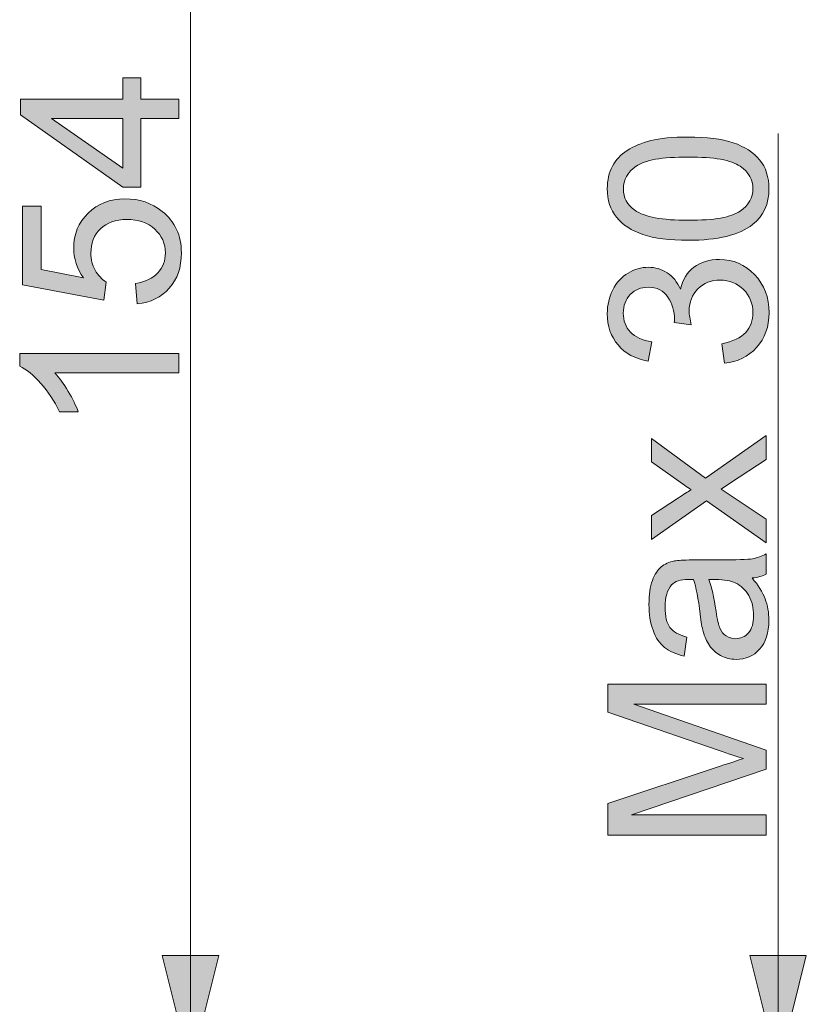
# Model space of a CAD drawing. Units: millimetres. Extents: x 0 to 250, y -250 to 0.
# Drawn here: x 85 to 107, y -91 to -63 of the extents above; entities that cross this region are included whole.
import ezdxf

# ---------------------------------------------------------------- set-up
doc = ezdxf.new("R2010")
doc.units = ezdxf.units.MM
doc.header["$MEASUREMENT"] = 0
doc.layers.add('Layer 1', color=7, linetype='Continuous', lineweight=0)

# ---------------------------------------------------------------- blocks, each defined once
blk = doc.blocks.new('Block_13')
at = {"layer": 'Layer 1', "true_color": 0x000000, "transparency": 33554687}
h = blk.add_hatch(color=18, dxfattribs=at)
h.dxf.hatch_style = 2
edge = h.paths.add_edge_path()
edge.add_spline(control_points=[(87.655, -65.618), (87.655, -65.618), (85.626, -65.618), (85.626, -65.618), (85.626, -65.618), (87.655, -67.027), (87.655, -67.027), (87.655, -67.027), (87.655, -65.618), (87.655, -65.618)], knot_values=[0, 0, 0, 0, 1, 1, 1, 2, 2, 2, 3, 3, 3, 3], degree=3, periodic=0)
edge = h.paths.add_edge_path()
edge.add_spline(control_points=[(89.239, -65.618), (89.239, -65.618), (88.162, -65.618), (88.162, -65.618), (88.162, -65.618), (88.162, -67.57), (88.162, -67.57), (88.162, -67.57), (87.655, -67.57), (87.655, -67.57), (87.655, -67.57), (84.739, -65.516), (84.739, -65.516), (84.739, -65.516), (84.739, -65.065), (84.739, -65.065), (84.739, -65.065), (87.655, -65.065), (87.655, -65.065), (87.655, -65.065), (87.655, -64.457), (87.655, -64.457), (87.655, -64.457), (88.162, -64.457), (88.162, -64.457), (88.162, -64.457), (88.162, -65.065), (88.162, -65.065), (88.162, -65.065), (89.239, -65.065), (89.239, -65.065), (89.239, -65.065), (89.239, -65.618), (89.239, -65.618)], knot_values=[0, 0, 0, 0, 1, 1, 1, 2, 2, 2, 3, 3, 3, 4, 4, 4, 5, 5, 5, 6, 6, 6, 7, 7, 7, 8, 8, 8, 9, 9, 9, 10, 10, 10, 11, 11, 11, 11], degree=3, periodic=0)
h = blk.add_hatch(color=18, dxfattribs=at)
h.dxf.hatch_style = 2
edge = h.paths.add_edge_path()
edge.add_spline(control_points=[(88.06, -70.885), (88.06, -70.885), (88.011, -70.305), (88.011, -70.305), (88.293, -70.262), (88.506, -70.162), (88.648, -70.006), (88.79, -69.849), (88.861, -69.661), (88.861, -69.44), (88.861, -69.174), (88.761, -68.948), (88.561, -68.764), (88.36, -68.58), (88.094, -68.488), (87.762, -68.488), (87.447, -68.488), (87.199, -68.577), (87.017, -68.754), (86.834, -68.931), (86.743, -69.162), (86.743, -69.449), (86.743, -69.627), (86.784, -69.787), (86.864, -69.931), (86.945, -70.074), (87.05, -70.187), (87.179, -70.268), (87.179, -70.268), (87.112, -70.787), (87.112, -70.787), (87.112, -70.787), (84.8, -70.351), (84.8, -70.351), (84.8, -70.351), (84.8, -68.113), (84.8, -68.113), (84.8, -68.113), (85.328, -68.113), (85.328, -68.113), (85.328, -68.113), (85.328, -69.909), (85.328, -69.909), (85.328, -69.909), (86.538, -70.152), (86.538, -70.152), (86.349, -69.882), (86.255, -69.598), (86.255, -69.302), (86.255, -68.909), (86.391, -68.577), (86.663, -68.307), (86.936, -68.037), (87.286, -67.902), (87.713, -67.902), (88.121, -67.902), (88.473, -68.02), (88.769, -68.258), (89.134, -68.546), (89.316, -68.94), (89.316, -69.44), (89.316, -69.849), (89.201, -70.183), (88.972, -70.442), (88.743, -70.701), (88.439, -70.849), (88.06, -70.885)], knot_values=[0, 0, 0, 0, 1, 1, 1, 2, 2, 2, 3, 3, 3, 4, 4, 4, 5, 5, 5, 6, 6, 6, 7, 7, 7, 8, 8, 8, 9, 9, 9, 10, 10, 10, 11, 11, 11, 12, 12, 12, 13, 13, 13, 14, 14, 14, 15, 15, 15, 16, 16, 16, 17, 17, 17, 18, 18, 18, 19, 19, 19, 20, 20, 20, 21, 21, 21, 22, 22, 22, 22], degree=3, periodic=0)
h = blk.add_hatch(color=18, dxfattribs=at)
h.dxf.hatch_style = 2
edge = h.paths.add_edge_path()
edge.add_spline(control_points=[(89.239, -72.301), (89.239, -72.301), (89.239, -72.853), (89.239, -72.853), (89.239, -72.853), (85.718, -72.853), (85.718, -72.853), (85.845, -72.986), (85.972, -73.161), (86.099, -73.377), (86.226, -73.592), (86.321, -73.786), (86.384, -73.958), (86.384, -73.958), (85.85, -73.958), (85.85, -73.958), (85.705, -73.649), (85.529, -73.379), (85.322, -73.148), (85.115, -72.917), (84.915, -72.753), (84.72, -72.657), (84.72, -72.657), (84.72, -72.301), (84.72, -72.301), (84.72, -72.301), (89.239, -72.301), (89.239, -72.301)], knot_values=[0, 0, 0, 0, 1, 1, 1, 2, 2, 2, 3, 3, 3, 4, 4, 4, 5, 5, 5, 6, 6, 6, 7, 7, 7, 8, 8, 8, 9, 9, 9, 9], degree=3, periodic=0)
at = {"layer": 'Layer 1'}
for points, knots in [([(89.239, -65.618), (89.239, -65.618), (88.162, -65.618), (88.162, -65.618), (88.162, -65.618), (88.162, -67.57), (88.162, -67.57), (88.162, -67.57), (87.655, -67.57), (87.655, -67.57), (87.655, -67.57), (84.739, -65.516), (84.739, -65.516), (84.739, -65.516), (84.739, -65.065), (84.739, -65.065), (84.739, -65.065), (87.655, -65.065), (87.655, -65.065), (87.655, -65.065), (87.655, -64.457), (87.655, -64.457), (87.655, -64.457), (88.162, -64.457), (88.162, -64.457), (88.162, -64.457), (88.162, -65.065), (88.162, -65.065), (88.162, -65.065), (89.239, -65.065), (89.239, -65.065), (89.239, -65.065), (89.239, -65.618), (89.239, -65.618)], [0, 0, 0, 0, 1, 1, 1, 2, 2, 2, 3, 3, 3, 4, 4, 4, 5, 5, 5, 6, 6, 6, 7, 7, 7, 8, 8, 8, 9, 9, 9, 10, 10, 10, 11, 11, 11, 11]), ([(87.655, -65.618), (87.655, -65.618), (85.626, -65.618), (85.626, -65.618), (85.626, -65.618), (87.655, -67.027), (87.655, -67.027), (87.655, -67.027), (87.655, -65.618), (87.655, -65.618)], [0, 0, 0, 0, 1, 1, 1, 2, 2, 2, 3, 3, 3, 3]), ([(88.06, -70.885), (88.06, -70.885), (88.011, -70.305), (88.011, -70.305), (88.293, -70.262), (88.506, -70.162), (88.648, -70.006), (88.79, -69.849), (88.861, -69.661), (88.861, -69.44), (88.861, -69.174), (88.761, -68.948), (88.561, -68.764), (88.36, -68.58), (88.094, -68.488), (87.762, -68.488), (87.447, -68.488), (87.199, -68.577), (87.017, -68.754), (86.834, -68.931), (86.743, -69.162), (86.743, -69.449), (86.743, -69.627), (86.784, -69.787), (86.864, -69.931), (86.945, -70.074), (87.05, -70.187), (87.179, -70.268), (87.179, -70.268), (87.112, -70.787), (87.112, -70.787), (87.112, -70.787), (84.8, -70.351), (84.8, -70.351), (84.8, -70.351), (84.8, -68.113), (84.8, -68.113), (84.8, -68.113), (85.328, -68.113), (85.328, -68.113), (85.328, -68.113), (85.328, -69.909), (85.328, -69.909), (85.328, -69.909), (86.538, -70.152), (86.538, -70.152), (86.349, -69.882), (86.255, -69.598), (86.255, -69.302), (86.255, -68.909), (86.391, -68.577), (86.663, -68.307), (86.936, -68.037), (87.286, -67.902), (87.713, -67.902), (88.121, -67.902), (88.473, -68.02), (88.769, -68.258), (89.134, -68.546), (89.316, -68.94), (89.316, -69.44), (89.316, -69.849), (89.201, -70.183), (88.972, -70.442), (88.743, -70.701), (88.439, -70.849), (88.06, -70.885)], [0, 0, 0, 0, 1, 1, 1, 2, 2, 2, 3, 3, 3, 4, 4, 4, 5, 5, 5, 6, 6, 6, 7, 7, 7, 8, 8, 8, 9, 9, 9, 10, 10, 10, 11, 11, 11, 12, 12, 12, 13, 13, 13, 14, 14, 14, 15, 15, 15, 16, 16, 16, 17, 17, 17, 18, 18, 18, 19, 19, 19, 20, 20, 20, 21, 21, 21, 22, 22, 22, 22]), ([(89.239, -72.301), (89.239, -72.301), (89.239, -72.853), (89.239, -72.853), (89.239, -72.853), (85.718, -72.853), (85.718, -72.853), (85.845, -72.986), (85.972, -73.161), (86.099, -73.377), (86.226, -73.592), (86.321, -73.786), (86.384, -73.958), (86.384, -73.958), (85.85, -73.958), (85.85, -73.958), (85.705, -73.649), (85.529, -73.379), (85.322, -73.148), (85.115, -72.917), (84.915, -72.753), (84.72, -72.657), (84.72, -72.657), (84.72, -72.301), (84.72, -72.301), (84.72, -72.301), (89.239, -72.301), (89.239, -72.301)], [0, 0, 0, 0, 1, 1, 1, 2, 2, 2, 3, 3, 3, 4, 4, 4, 5, 5, 5, 6, 6, 6, 7, 7, 7, 8, 8, 8, 9, 9, 9, 9])]:
    blk.add_open_spline(points, degree=3, knots=knots, dxfattribs=at)
blk = doc.blocks.new('Block_12')
at = {"layer": 'Layer 1'}
blk.add_blockref('Block_13', (0, 0), dxfattribs=at)
blk = doc.blocks.new('Block_11')
at = {"layer": 'Layer 1', "true_color": 0x000000, "transparency": 33554687}
h = blk.add_hatch(color=18, dxfattribs=at)
h.dxf.hatch_style = 2
h.paths.add_polyline_path([(89.578, -92.637), (90.382, -89.42), (88.774, -89.42), (89.578, -92.637)])
at = {"layer": 'Layer 1', "color": 18, "lineweight": 20, "true_color": 0x000000}
blk.add_line((89.578, -47.853), (89.578, -92.637), dxfattribs=at)
at = {"layer": 'Layer 1'}
blk.add_lwpolyline([(89.578, -92.637), (90.382, -89.42), (88.774, -89.42), (89.578, -92.637)], dxfattribs=at)
blk.add_blockref('Block_12', (0, 0), dxfattribs=at)
blk = doc.blocks.new('Block_58')
at = {"layer": 'Layer 1', "true_color": 0x000000, "transparency": 33554687}
h = blk.add_hatch(color=18, dxfattribs=at)
h.dxf.hatch_style = 2
edge = h.paths.add_edge_path()
edge.add_spline(control_points=[(103.719, -68.512), (104.458, -68.512), (104.949, -68.425), (105.194, -68.252), (105.439, -68.079), (105.561, -67.866), (105.561, -67.612), (105.561, -67.359), (105.438, -67.145), (105.193, -66.972), (104.947, -66.799), (104.456, -66.713), (103.719, -66.713), (102.978, -66.713), (102.486, -66.799), (102.243, -66.972), (101.999, -67.145), (101.877, -67.36), (101.877, -67.618), (101.877, -67.872), (101.985, -68.075), (102.199, -68.226), (102.474, -68.416), (102.98, -68.512), (103.719, -68.512)], knot_values=[0, 0, 0, 0, 1, 1, 1, 2, 2, 2, 3, 3, 3, 4, 4, 4, 5, 5, 5, 6, 6, 6, 7, 7, 7, 8, 8, 8, 8], degree=3, periodic=0)
edge = h.paths.add_edge_path()
edge.add_spline(control_points=[(103.719, -69.08), (103.187, -69.08), (102.759, -69.025), (102.434, -68.915), (102.11, -68.806), (101.86, -68.643), (101.684, -68.427), (101.508, -68.211), (101.42, -67.94), (101.42, -67.612), (101.42, -67.371), (101.468, -67.159), (101.566, -66.977), (101.663, -66.795), (101.803, -66.644), (101.986, -66.525), (102.169, -66.407), (102.392, -66.314), (102.655, -66.246), (102.918, -66.179), (103.273, -66.145), (103.719, -66.145), (104.247, -66.145), (104.673, -66.199), (104.998, -66.308), (105.322, -66.416), (105.573, -66.578), (105.75, -66.794), (105.927, -67.01), (106.015, -67.283), (106.015, -67.612), (106.015, -68.046), (105.86, -68.387), (105.549, -68.634), (105.174, -68.931), (104.564, -69.08), (103.719, -69.08)], knot_values=[0, 0, 0, 0, 1, 1, 1, 2, 2, 2, 3, 3, 3, 4, 4, 4, 5, 5, 5, 6, 6, 6, 7, 7, 7, 8, 8, 8, 9, 9, 9, 10, 10, 10, 11, 11, 11, 12, 12, 12, 12], degree=3, periodic=0)
h = blk.add_hatch(color=18, dxfattribs=at)
h.dxf.hatch_style = 2
edge = h.paths.add_edge_path()
edge.add_spline(control_points=[(104.75, -72.573), (104.75, -72.573), (104.677, -72.02), (104.677, -72.02), (104.99, -71.957), (105.215, -71.849), (105.354, -71.697), (105.492, -71.544), (105.561, -71.358), (105.561, -71.139), (105.561, -70.879), (105.471, -70.66), (105.291, -70.481), (105.111, -70.302), (104.887, -70.212), (104.622, -70.212), (104.368, -70.212), (104.159, -70.295), (103.994, -70.461), (103.829, -70.627), (103.747, -70.838), (103.747, -71.093), (103.747, -71.198), (103.767, -71.328), (103.808, -71.483), (103.808, -71.483), (103.323, -71.422), (103.323, -71.422), (103.327, -71.385), (103.329, -71.355), (103.329, -71.333), (103.329, -71.097), (103.268, -70.886), (103.145, -70.697), (103.022, -70.509), (102.833, -70.415), (102.577, -70.415), (102.374, -70.415), (102.207, -70.483), (102.074, -70.62), (101.941, -70.758), (101.874, -70.935), (101.874, -71.152), (101.874, -71.367), (101.942, -71.546), (102.077, -71.689), (102.212, -71.832), (102.414, -71.924), (102.685, -71.965), (102.685, -71.965), (102.586, -72.518), (102.586, -72.518), (102.216, -72.45), (101.929, -72.297), (101.725, -72.057), (101.522, -71.818), (101.42, -71.52), (101.42, -71.164), (101.42, -70.918), (101.473, -70.692), (101.578, -70.485), (101.683, -70.279), (101.827, -70.121), (102.009, -70.011), (102.191, -69.902), (102.385, -69.847), (102.589, -69.847), (102.784, -69.847), (102.961, -69.899), (103.12, -70.003), (103.28, -70.108), (103.407, -70.262), (103.501, -70.467), (103.562, -70.201), (103.69, -69.994), (103.883, -69.847), (104.077, -69.7), (104.319, -69.626), (104.609, -69.626), (105.002, -69.626), (105.335, -69.769), (105.608, -70.056), (105.882, -70.342), (106.018, -70.705), (106.018, -71.142), (106.018, -71.537), (105.901, -71.865), (105.665, -72.126), (105.43, -72.387), (105.125, -72.536), (104.75, -72.573)], knot_values=[0, 0, 0, 0, 1, 1, 1, 2, 2, 2, 3, 3, 3, 4, 4, 4, 5, 5, 5, 6, 6, 6, 7, 7, 7, 8, 8, 8, 9, 9, 9, 10, 10, 10, 11, 11, 11, 12, 12, 12, 13, 13, 13, 14, 14, 14, 15, 15, 15, 16, 16, 16, 17, 17, 17, 18, 18, 18, 19, 19, 19, 20, 20, 20, 21, 21, 21, 22, 22, 22, 23, 23, 23, 24, 24, 24, 25, 25, 25, 26, 26, 26, 27, 27, 27, 28, 28, 28, 29, 29, 29, 30, 30, 30, 30], degree=3, periodic=0)
h = blk.add_hatch(color=18, dxfattribs=at)
h.dxf.hatch_style = 2
edge = h.paths.add_edge_path()
edge.add_spline(control_points=[(105.938, -77.681), (105.938, -77.681), (104.244, -76.49), (104.244, -76.49), (104.244, -76.49), (102.678, -77.592), (102.678, -77.592), (102.678, -77.592), (102.678, -76.901), (102.678, -76.901), (102.678, -76.901), (103.443, -76.401), (103.443, -76.401), (103.588, -76.307), (103.71, -76.231), (103.808, -76.174), (103.673, -76.084), (103.553, -76.001), (103.449, -75.925), (103.449, -75.925), (102.678, -75.376), (102.678, -75.376), (102.678, -75.376), (102.678, -74.716), (102.678, -74.716), (102.678, -74.716), (104.213, -75.842), (104.213, -75.842), (104.213, -75.842), (105.938, -74.63), (105.938, -74.63), (105.938, -74.63), (105.938, -75.308), (105.938, -75.308), (105.938, -75.308), (104.925, -75.977), (104.925, -75.977), (104.925, -75.977), (104.652, -76.155), (104.652, -76.155), (104.652, -76.155), (105.938, -77.012), (105.938, -77.012), (105.938, -77.012), (105.938, -77.681), (105.938, -77.681)], knot_values=[0, 0, 0, 0, 1, 1, 1, 2, 2, 2, 3, 3, 3, 4, 4, 4, 5, 5, 5, 6, 6, 6, 7, 7, 7, 8, 8, 8, 9, 9, 9, 10, 10, 10, 11, 11, 11, 12, 12, 12, 13, 13, 13, 14, 14, 14, 15, 15, 15, 15], degree=3, periodic=0)
h = blk.add_hatch(color=18, dxfattribs=at)
h.dxf.hatch_style = 2
edge = h.paths.add_edge_path()
edge.add_spline(control_points=[(104.302, -78.728), (104.384, -78.928), (104.454, -79.229), (104.511, -79.63), (104.544, -79.857), (104.581, -80.018), (104.622, -80.112), (104.663, -80.206), (104.722, -80.279), (104.801, -80.33), (104.88, -80.381), (104.967, -80.407), (105.064, -80.407), (105.211, -80.407), (105.334, -80.351), (105.432, -80.24), (105.53, -80.128), (105.579, -79.965), (105.579, -79.75), (105.579, -79.537), (105.533, -79.348), (105.44, -79.182), (105.347, -79.016), (105.219, -78.895), (105.057, -78.817), (104.933, -78.757), (104.748, -78.728), (104.505, -78.728), (104.505, -78.728), (104.302, -78.728), (104.302, -78.728)], knot_values=[0, 0, 0, 0, 1, 1, 1, 2, 2, 2, 3, 3, 3, 4, 4, 4, 5, 5, 5, 6, 6, 6, 7, 7, 7, 8, 8, 8, 9, 9, 9, 10, 10, 10, 10], degree=3, periodic=0)
edge = h.paths.add_edge_path()
edge.add_spline(control_points=[(105.536, -78.682), (105.71, -78.886), (105.833, -79.083), (105.905, -79.273), (105.976, -79.462), (106.012, -79.665), (106.012, -79.882), (106.012, -80.24), (105.925, -80.515), (105.75, -80.708), (105.575, -80.9), (105.351, -80.996), (105.079, -80.996), (104.919, -80.996), (104.773, -80.96), (104.642, -80.887), (104.509, -80.815), (104.404, -80.72), (104.324, -80.602), (104.244, -80.484), (104.184, -80.352), (104.143, -80.204), (104.114, -80.096), (104.086, -79.932), (104.06, -79.713), (104.007, -79.267), (103.943, -78.939), (103.869, -78.728), (103.794, -78.726), (103.746, -78.725), (103.725, -78.725), (103.5, -78.725), (103.341, -78.777), (103.249, -78.881), (103.124, -79.022), (103.062, -79.232), (103.062, -79.511), (103.062, -79.77), (103.108, -79.962), (103.199, -80.086), (103.29, -80.21), (103.451, -80.302), (103.682, -80.361), (103.682, -80.361), (103.608, -80.901), (103.608, -80.901), (103.377, -80.852), (103.19, -80.771), (103.048, -80.659), (102.906, -80.546), (102.796, -80.383), (102.72, -80.17), (102.643, -79.958), (102.605, -79.711), (102.605, -79.431), (102.605, -79.152), (102.637, -78.926), (102.703, -78.752), (102.768, -78.578), (102.851, -78.451), (102.95, -78.369), (103.049, -78.287), (103.175, -78.23), (103.326, -78.197), (103.42, -78.178), (103.59, -78.169), (103.836, -78.169), (103.836, -78.169), (104.572, -78.169), (104.572, -78.169), (105.086, -78.169), (105.411, -78.157), (105.547, -78.134), (105.683, -78.11), (105.814, -78.064), (105.938, -77.994), (105.938, -77.994), (105.938, -78.571), (105.938, -78.571), (105.824, -78.628), (105.69, -78.665), (105.536, -78.682)], knot_values=[0, 0, 0, 0, 1, 1, 1, 2, 2, 2, 3, 3, 3, 4, 4, 4, 5, 5, 5, 6, 6, 6, 7, 7, 7, 8, 8, 8, 9, 9, 9, 10, 10, 10, 11, 11, 11, 12, 12, 12, 13, 13, 13, 14, 14, 14, 15, 15, 15, 16, 16, 16, 17, 17, 17, 18, 18, 18, 19, 19, 19, 20, 20, 20, 21, 21, 21, 22, 22, 22, 23, 23, 23, 24, 24, 24, 25, 25, 25, 26, 26, 26, 27, 27, 27, 27], degree=3, periodic=0)
h = blk.add_hatch(color=18, dxfattribs=at)
h.dxf.hatch_style = 2
edge = h.paths.add_edge_path()
edge.add_spline(control_points=[(105.938, -85.994), (105.938, -85.994), (101.438, -85.994), (101.438, -85.994), (101.438, -85.994), (101.438, -85.097), (101.438, -85.097), (101.438, -85.097), (104.625, -84.032), (104.625, -84.032), (104.921, -83.934), (105.143, -83.863), (105.291, -83.817), (105.127, -83.766), (104.887, -83.687), (104.569, -83.578), (104.569, -83.578), (101.438, -82.501), (101.438, -82.501), (101.438, -82.501), (101.438, -81.699), (101.438, -81.699), (101.438, -81.699), (105.938, -81.699), (105.938, -81.699), (105.938, -81.699), (105.938, -82.273), (105.938, -82.273), (105.938, -82.273), (102.172, -82.273), (102.172, -82.273), (102.172, -82.273), (105.938, -83.581), (105.938, -83.581), (105.938, -83.581), (105.938, -84.118), (105.938, -84.118), (105.938, -84.118), (102.107, -85.42), (102.107, -85.42), (102.107, -85.42), (105.938, -85.42), (105.938, -85.42), (105.938, -85.42), (105.938, -85.994), (105.938, -85.994)], knot_values=[0, 0, 0, 0, 1, 1, 1, 2, 2, 2, 3, 3, 3, 4, 4, 4, 5, 5, 5, 6, 6, 6, 7, 7, 7, 8, 8, 8, 9, 9, 9, 10, 10, 10, 11, 11, 11, 12, 12, 12, 13, 13, 13, 14, 14, 14, 15, 15, 15, 15], degree=3, periodic=0)
at = {"layer": 'Layer 1'}
for points, knots in [([(103.719, -69.08), (103.187, -69.08), (102.759, -69.025), (102.434, -68.915), (102.11, -68.806), (101.86, -68.643), (101.684, -68.427), (101.508, -68.211), (101.42, -67.94), (101.42, -67.612), (101.42, -67.371), (101.468, -67.159), (101.566, -66.977), (101.663, -66.795), (101.803, -66.644), (101.986, -66.525), (102.169, -66.407), (102.392, -66.314), (102.655, -66.246), (102.918, -66.179), (103.273, -66.145), (103.719, -66.145), (104.247, -66.145), (104.673, -66.199), (104.998, -66.308), (105.322, -66.416), (105.573, -66.578), (105.75, -66.794), (105.927, -67.01), (106.015, -67.283), (106.015, -67.612), (106.015, -68.046), (105.86, -68.387), (105.549, -68.634), (105.174, -68.931), (104.564, -69.08), (103.719, -69.08)], [0, 0, 0, 0, 1, 1, 1, 2, 2, 2, 3, 3, 3, 4, 4, 4, 5, 5, 5, 6, 6, 6, 7, 7, 7, 8, 8, 8, 9, 9, 9, 10, 10, 10, 11, 11, 11, 12, 12, 12, 12]), ([(103.719, -68.512), (104.458, -68.512), (104.949, -68.425), (105.194, -68.252), (105.439, -68.079), (105.561, -67.866), (105.561, -67.612), (105.561, -67.359), (105.438, -67.145), (105.193, -66.972), (104.947, -66.799), (104.456, -66.713), (103.719, -66.713), (102.978, -66.713), (102.486, -66.799), (102.243, -66.972), (101.999, -67.145), (101.877, -67.36), (101.877, -67.618), (101.877, -67.872), (101.985, -68.075), (102.199, -68.226), (102.474, -68.416), (102.98, -68.512), (103.719, -68.512)], [0, 0, 0, 0, 1, 1, 1, 2, 2, 2, 3, 3, 3, 4, 4, 4, 5, 5, 5, 6, 6, 6, 7, 7, 7, 8, 8, 8, 8]), ([(104.75, -72.573), (104.75, -72.573), (104.677, -72.02), (104.677, -72.02), (104.99, -71.957), (105.215, -71.849), (105.354, -71.697), (105.492, -71.544), (105.561, -71.358), (105.561, -71.139), (105.561, -70.879), (105.471, -70.66), (105.291, -70.481), (105.111, -70.302), (104.887, -70.212), (104.622, -70.212), (104.368, -70.212), (104.159, -70.295), (103.994, -70.461), (103.829, -70.627), (103.747, -70.838), (103.747, -71.093), (103.747, -71.198), (103.767, -71.328), (103.808, -71.483), (103.808, -71.483), (103.323, -71.422), (103.323, -71.422), (103.327, -71.385), (103.329, -71.355), (103.329, -71.333), (103.329, -71.097), (103.268, -70.886), (103.145, -70.697), (103.022, -70.509), (102.833, -70.415), (102.577, -70.415), (102.374, -70.415), (102.207, -70.483), (102.074, -70.62), (101.941, -70.758), (101.874, -70.935), (101.874, -71.152), (101.874, -71.367), (101.942, -71.546), (102.077, -71.689), (102.212, -71.832), (102.414, -71.924), (102.685, -71.965), (102.685, -71.965), (102.586, -72.518), (102.586, -72.518), (102.216, -72.45), (101.929, -72.297), (101.725, -72.057), (101.522, -71.818), (101.42, -71.52), (101.42, -71.164), (101.42, -70.918), (101.473, -70.692), (101.578, -70.485), (101.683, -70.279), (101.827, -70.121), (102.009, -70.011), (102.191, -69.902), (102.385, -69.847), (102.589, -69.847), (102.784, -69.847), (102.961, -69.899), (103.12, -70.003), (103.28, -70.108), (103.407, -70.262), (103.501, -70.467), (103.562, -70.201), (103.69, -69.994), (103.883, -69.847), (104.077, -69.7), (104.319, -69.626), (104.609, -69.626), (105.002, -69.626), (105.335, -69.769), (105.608, -70.056), (105.882, -70.342), (106.018, -70.705), (106.018, -71.142), (106.018, -71.537), (105.901, -71.865), (105.665, -72.126), (105.43, -72.387), (105.125, -72.536), (104.75, -72.573)], [0, 0, 0, 0, 1, 1, 1, 2, 2, 2, 3, 3, 3, 4, 4, 4, 5, 5, 5, 6, 6, 6, 7, 7, 7, 8, 8, 8, 9, 9, 9, 10, 10, 10, 11, 11, 11, 12, 12, 12, 13, 13, 13, 14, 14, 14, 15, 15, 15, 16, 16, 16, 17, 17, 17, 18, 18, 18, 19, 19, 19, 20, 20, 20, 21, 21, 21, 22, 22, 22, 23, 23, 23, 24, 24, 24, 25, 25, 25, 26, 26, 26, 27, 27, 27, 28, 28, 28, 29, 29, 29, 30, 30, 30, 30]), ([(105.938, -77.681), (105.938, -77.681), (104.244, -76.49), (104.244, -76.49), (104.244, -76.49), (102.678, -77.592), (102.678, -77.592), (102.678, -77.592), (102.678, -76.901), (102.678, -76.901), (102.678, -76.901), (103.443, -76.401), (103.443, -76.401), (103.588, -76.307), (103.71, -76.231), (103.808, -76.174), (103.673, -76.084), (103.553, -76.001), (103.449, -75.925), (103.449, -75.925), (102.678, -75.376), (102.678, -75.376), (102.678, -75.376), (102.678, -74.716), (102.678, -74.716), (102.678, -74.716), (104.213, -75.842), (104.213, -75.842), (104.213, -75.842), (105.938, -74.63), (105.938, -74.63), (105.938, -74.63), (105.938, -75.308), (105.938, -75.308), (105.938, -75.308), (104.925, -75.977), (104.925, -75.977), (104.925, -75.977), (104.652, -76.155), (104.652, -76.155), (104.652, -76.155), (105.938, -77.012), (105.938, -77.012), (105.938, -77.012), (105.938, -77.681), (105.938, -77.681)], [0, 0, 0, 0, 1, 1, 1, 2, 2, 2, 3, 3, 3, 4, 4, 4, 5, 5, 5, 6, 6, 6, 7, 7, 7, 8, 8, 8, 9, 9, 9, 10, 10, 10, 11, 11, 11, 12, 12, 12, 13, 13, 13, 14, 14, 14, 15, 15, 15, 15]), ([(105.536, -78.682), (105.71, -78.886), (105.833, -79.083), (105.905, -79.273), (105.976, -79.462), (106.012, -79.665), (106.012, -79.882), (106.012, -80.24), (105.925, -80.515), (105.75, -80.708), (105.575, -80.9), (105.351, -80.996), (105.079, -80.996), (104.919, -80.996), (104.773, -80.96), (104.642, -80.887), (104.509, -80.815), (104.404, -80.72), (104.324, -80.602), (104.244, -80.484), (104.184, -80.352), (104.143, -80.204), (104.114, -80.096), (104.086, -79.932), (104.06, -79.713), (104.007, -79.267), (103.943, -78.939), (103.869, -78.728), (103.794, -78.726), (103.746, -78.725), (103.725, -78.725), (103.5, -78.725), (103.341, -78.777), (103.249, -78.881), (103.124, -79.022), (103.062, -79.232), (103.062, -79.511), (103.062, -79.77), (103.108, -79.962), (103.199, -80.086), (103.29, -80.21), (103.451, -80.302), (103.682, -80.361), (103.682, -80.361), (103.608, -80.901), (103.608, -80.901), (103.377, -80.852), (103.19, -80.771), (103.048, -80.659), (102.906, -80.546), (102.796, -80.383), (102.72, -80.17), (102.643, -79.958), (102.605, -79.711), (102.605, -79.431), (102.605, -79.152), (102.637, -78.926), (102.703, -78.752), (102.768, -78.578), (102.851, -78.451), (102.95, -78.369), (103.049, -78.287), (103.175, -78.23), (103.326, -78.197), (103.42, -78.178), (103.59, -78.169), (103.836, -78.169), (103.836, -78.169), (104.572, -78.169), (104.572, -78.169), (105.086, -78.169), (105.411, -78.157), (105.547, -78.134), (105.683, -78.11), (105.814, -78.064), (105.938, -77.994), (105.938, -77.994), (105.938, -78.571), (105.938, -78.571), (105.824, -78.628), (105.69, -78.665), (105.536, -78.682)], [0, 0, 0, 0, 1, 1, 1, 2, 2, 2, 3, 3, 3, 4, 4, 4, 5, 5, 5, 6, 6, 6, 7, 7, 7, 8, 8, 8, 9, 9, 9, 10, 10, 10, 11, 11, 11, 12, 12, 12, 13, 13, 13, 14, 14, 14, 15, 15, 15, 16, 16, 16, 17, 17, 17, 18, 18, 18, 19, 19, 19, 20, 20, 20, 21, 21, 21, 22, 22, 22, 23, 23, 23, 24, 24, 24, 25, 25, 25, 26, 26, 26, 27, 27, 27, 27]), ([(104.302, -78.728), (104.384, -78.928), (104.454, -79.229), (104.511, -79.63), (104.544, -79.857), (104.581, -80.018), (104.622, -80.112), (104.663, -80.206), (104.722, -80.279), (104.801, -80.33), (104.88, -80.381), (104.967, -80.407), (105.064, -80.407), (105.211, -80.407), (105.334, -80.351), (105.432, -80.24), (105.53, -80.128), (105.579, -79.965), (105.579, -79.75), (105.579, -79.537), (105.533, -79.348), (105.44, -79.182), (105.347, -79.016), (105.219, -78.895), (105.057, -78.817), (104.933, -78.757), (104.748, -78.728), (104.505, -78.728), (104.505, -78.728), (104.302, -78.728), (104.302, -78.728)], [0, 0, 0, 0, 1, 1, 1, 2, 2, 2, 3, 3, 3, 4, 4, 4, 5, 5, 5, 6, 6, 6, 7, 7, 7, 8, 8, 8, 9, 9, 9, 10, 10, 10, 10]), ([(105.938, -85.994), (105.938, -85.994), (101.438, -85.994), (101.438, -85.994), (101.438, -85.994), (101.438, -85.097), (101.438, -85.097), (101.438, -85.097), (104.625, -84.032), (104.625, -84.032), (104.921, -83.934), (105.143, -83.863), (105.291, -83.817), (105.127, -83.766), (104.887, -83.687), (104.569, -83.578), (104.569, -83.578), (101.438, -82.501), (101.438, -82.501), (101.438, -82.501), (101.438, -81.699), (101.438, -81.699), (101.438, -81.699), (105.938, -81.699), (105.938, -81.699), (105.938, -81.699), (105.938, -82.273), (105.938, -82.273), (105.938, -82.273), (102.172, -82.273), (102.172, -82.273), (102.172, -82.273), (105.938, -83.581), (105.938, -83.581), (105.938, -83.581), (105.938, -84.118), (105.938, -84.118), (105.938, -84.118), (102.107, -85.42), (102.107, -85.42), (102.107, -85.42), (105.938, -85.42), (105.938, -85.42), (105.938, -85.42), (105.938, -85.994), (105.938, -85.994)], [0, 0, 0, 0, 1, 1, 1, 2, 2, 2, 3, 3, 3, 4, 4, 4, 5, 5, 5, 6, 6, 6, 7, 7, 7, 8, 8, 8, 9, 9, 9, 10, 10, 10, 11, 11, 11, 12, 12, 12, 13, 13, 13, 14, 14, 14, 15, 15, 15, 15])]:
    blk.add_open_spline(points, degree=3, knots=knots, dxfattribs=at)
blk = doc.blocks.new('Block_57')
at = {"layer": 'Layer 1'}
blk.add_blockref('Block_58', (0, 0), dxfattribs=at)
blk = doc.blocks.new('Block_56')
at = {"layer": 'Layer 1', "true_color": 0x000000, "transparency": 33554687}
h = blk.add_hatch(color=18, dxfattribs=at)
h.dxf.hatch_style = 2
h.paths.add_polyline_path([(106.272, -92.637), (107.076, -89.42), (105.468, -89.42), (106.272, -92.637)])
at = {"layer": 'Layer 1', "color": 18, "lineweight": 20, "true_color": 0x000000}
blk.add_line((106.272, -66.044), (106.272, -101.832), dxfattribs=at)
at = {"layer": 'Layer 1'}
blk.add_lwpolyline([(106.272, -92.637), (107.076, -89.42), (105.468, -89.42), (106.272, -92.637)], dxfattribs=at)
blk.add_blockref('Block_57', (0, 0), dxfattribs=at)
blk = doc.blocks.new('Block_4')
at = {"layer": 'Layer 1'}
for name in ['Block_11', 'Block_56']:
    blk.add_blockref(name, (0, 0), dxfattribs=at)

msp = doc.modelspace()

# ---------------------------------------------------------------- block references
at = {"layer": 'Layer 1'}
msp.add_blockref('Block_4', (0, 0), dxfattribs=at)

doc.saveas('drawing.dxf')
